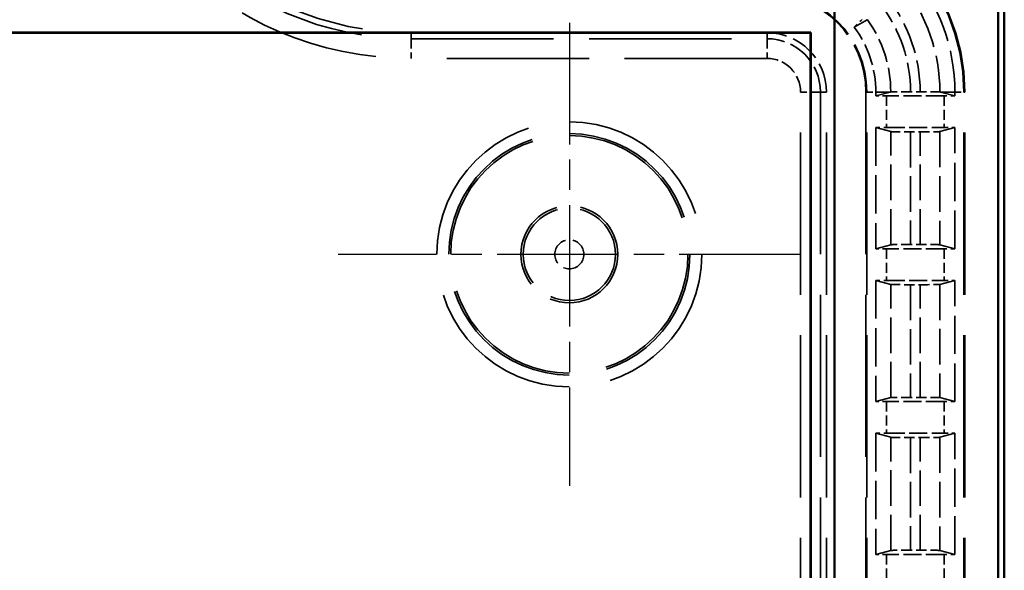
# Model space of a CAD drawing. Units: millimetres. Extents: x 1 to 593, y 1 to 419.
# Drawn here: x 216 to 241, y 224 to 237 of the extents above; entities that cross this region are included whole.
import ezdxf

# ---------------------------------------------------------------- set-up
doc = ezdxf.new("R2010")
doc.units = ezdxf.units.MM
for name, pattern in [('CHAIN', [0.3543, 0.2362, -0.0295, 0.0591, -0.0295]), ('DASH_DOT', [0.37, 0.24, -0.06, 0.01, -0.06]), ('DASHED', [0.2067, 0.1654, -0.0413])]:
    doc.linetypes.add(name, pattern=pattern)
for name, color, linetype, lineweight in [('Mittelpunktmarkierung (ISO)', 1, 'DASH_DOT', 25), ('Sichtbar (ISO)', 7, 'Continuous', 50), ('Verdeckt (ISO)', 5, 'DASHED', 35), ('Verdeckt schmal (ISO)', 5, 'DASHED', 35)]:
    doc.layers.add(name, color=color, linetype=linetype, lineweight=lineweight)

msp = doc.modelspace()

# ---------------------------------------------------------------- linework, layer by layer
at = {"layer": 'Mittelpunktmarkierung (ISO)', "linetype": 'CHAIN', "ltscale": 13.000482}
for p, q in [((229.8447501, 237.3497546), (229.8447501, 225.6502454)), ((235.6945047, 231.5), (223.9949955, 231.5))]:
    msp.add_line(p, q, dxfattribs=at)
at = {"layer": 'Sichtbar (ISO)'}
for p, q in [((240.8447501, 174.999486), (240.8447501, 245.000514)), ((240.6881824, 239.5920146), (240.6881824, 180.4079854)), ((236.5483894, 182.25), (236.5483894, 237.75)), ((165.7351506, 237.1095996), (235.9543497, 237.1095996)), ((235.9447501, 237.1), (165.7447501, 237.1)), ((235.9447501, 237.1), (235.9543497, 237.1095996)), ((235.9447501, 182.9), (235.9447501, 237.1)), ((235.9543497, 182.8904004), (235.9543497, 237.1095996))]:
    msp.add_line(p, q, dxfattribs=at)
at = {"layer": 'Verdeckt (ISO)', "ltscale": 24.770199}
for p, q in [((236.3447501, 184.4), (236.3447501, 235.6)), ((237.3447501, 235.6), (237.3447501, 184.4)), ((239.8447501, 184.4), (239.8447501, 235.6))]:
    msp.add_line(p, q, dxfattribs=at)
at = {"layer": 'Verdeckt (ISO)', "ltscale": 19.422783}
for p, q in [((237.9559802, 235.6), (237.5947501, 235.5020044)), ((239.5947501, 235.5020044), (239.2335201, 235.6))]:
    msp.add_line(p, q, dxfattribs=at)
at = {"layer": 'Verdeckt (ISO)', "ltscale": 0.186552}
for p, q in [((237.5947501, 235.6), (237.5947501, 235.5020044)), ((239.5947501, 235.5020044), (239.5947501, 235.6))]:
    msp.add_line(p, q, dxfattribs=at)
at = {"layer": 'Verdeckt (ISO)', "ltscale": 0.464693}
msp.add_line((238.7167477, 235.6105176), (238.4727229, 235.6105176), dxfattribs=at)
at = {"layer": 'Verdeckt (ISO)', "ltscale": 2.767113}
for p, q in [((239.3211685, 235.503), (237.8683317, 235.503)), ((237.8683317, 234.703), (239.3211685, 234.703)), ((239.3211685, 231.641), (237.8683317, 231.641)), ((237.8683317, 230.841), (239.3211685, 230.841)), ((239.3211685, 227.779), (237.8683317, 227.779)), ((237.8683317, 226.979), (239.3211685, 226.979)), ((239.3211685, 223.917), (237.8683317, 223.917))]:
    msp.add_line(p, q, dxfattribs=at)
at = {"layer": 'Verdeckt (ISO)', "ltscale": 20.351061}
for p, q in [((237.5947501, 234.7039956), (237.9732445, 234.6013165)), ((239.2162557, 234.6013165), (239.5947501, 234.7039956)), ((237.9732445, 231.7426835), (237.5947501, 231.6400044)), ((239.5947501, 231.6400044), (239.2162557, 231.7426835)), ((237.5947501, 230.8419956), (237.9732445, 230.7393165)), ((239.2162557, 230.7393165), (239.5947501, 230.8419956)), ((237.9732445, 227.8806835), (237.5947501, 227.7780044)), ((239.5947501, 227.7780044), (239.2162557, 227.8806835)), ((237.5947501, 226.9799956), (237.9732445, 226.8773165)), ((239.2162557, 226.8773165), (239.5947501, 226.9799956)), ((237.9732445, 224.0186835), (237.5947501, 223.9160044)), ((239.5947501, 223.9160044), (239.2162557, 224.0186835))]:
    msp.add_line(p, q, dxfattribs=at)
at = {"layer": 'Verdeckt (ISO)', "ltscale": 5.835874}
for p, q in [((237.5947501, 234.7039956), (237.5947501, 231.6400044)), ((239.5947501, 231.6400044), (239.5947501, 234.7039956)), ((237.5947501, 230.8419956), (237.5947501, 227.7780044)), ((239.5947501, 227.7780044), (239.5947501, 230.8419956)), ((237.5947501, 226.9799956), (237.5947501, 223.9160044)), ((239.5947501, 223.9160044), (239.5947501, 226.9799956))]:
    msp.add_line(p, q, dxfattribs=at)
at = {"layer": 'Verdeckt (ISO)', "ltscale": 0.464691}
for p, q in [((238.4727382, 234.5954824), (238.716762, 234.5954824)), ((238.716762, 231.7485176), (238.4727382, 231.7485176)), ((238.4727382, 230.7334824), (238.716762, 230.7334824)), ((238.716762, 227.8865176), (238.4727382, 227.8865176)), ((238.4727382, 226.8714824), (238.716762, 226.8714824)), ((238.716762, 224.0245176), (238.4727382, 224.0245176))]:
    msp.add_line(p, q, dxfattribs=at)
at = {"layer": 'Verdeckt (ISO)', "ltscale": 22.798204}
msp.add_circle((229.8447501, 231.5), 3, dxfattribs=at)
at = {"layer": 'Verdeckt (ISO)', "ltscale": 14.660163}
msp.add_circle((229.8447501, 231.5), 1.225, dxfattribs=at)
at = {"layer": 'Verdeckt (ISO)', "ltscale": 30.017637}
msp.add_arc((225.8447501, 245), 7.9, 180, 270, dxfattribs=at)
at = {"layer": 'Verdeckt (ISO)', "ltscale": 14.959352}
msp.add_arc((234.8447501, 235.6), 5, 0, 90, dxfattribs=at)
at = {"layer": 'Verdeckt (ISO)', "ltscale": 6.344761}
msp.add_arc((234.8447501, 235.6), 4.75, 0, 40.18142332, dxfattribs=at)
at = {"layer": 'Verdeckt (ISO)', "ltscale": 7.479626}
msp.add_arc((234.8447501, 235.6), 2.5, 0, 90, dxfattribs=at)
at = {"layer": 'Verdeckt (ISO)', "ltscale": 4.487736}
msp.add_arc((234.8447501, 235.6), 1.5, 0, 90, dxfattribs=at)
at = {"layer": 'Verdeckt (ISO)', "ltscale": 3.351075}
msp.add_arc((234.8447501, 235.6), 2.75, 0, 36.65736381, dxfattribs=at)
at = {"layer": 'Verdeckt (ISO)', "ltscale": 0.551287}
for centre, major_axis, start_param, end_param in [((237.8683317, 235.496891), (0.5, 0), 1.5707963268, 2.1497676108), ((239.3211685, 235.496891), (0.5, 0), 0.9918250428, 1.5707963268), ((237.8683317, 234.709109), (-0.5, 0), 0.9918250428, 1.5707963268), ((239.3211685, 234.709109), (-0.5, 0), 1.5707963268, 2.1497676108), ((237.8683317, 231.634891), (0.5, 0), 1.5707963268, 2.1497676108), ((239.3211685, 231.634891), (0.5, 0), 0.9918250428, 1.5707963268), ((237.8683317, 230.847109), (-0.5, 0), 0.9918250428, 1.5707963268), ((239.3211685, 230.847109), (-0.5, 0), 1.5707963268, 2.1497676108), ((237.8683317, 227.772891), (0.5, 0), 1.5707963268, 2.1497676108), ((239.3211685, 227.772891), (0.5, 0), 0.9918250428, 1.5707963268), ((237.8683317, 226.985109), (-0.5, 0), 0.9918250428, 1.5707963268), ((239.3211685, 226.985109), (-0.5, 0), 1.5707963268, 2.1497676108), ((237.8683317, 223.910891), (0.5, 0), 1.5707963268, 2.1497676108), ((239.3211685, 223.910891), (0.5, 0), 0.9918250428, 1.5707963268)]:
    msp.add_ellipse(centre, major_axis=major_axis, ratio=0.0122179127, start_param=start_param, end_param=end_param, dxfattribs=at)
at = {"layer": 'Verdeckt (ISO)', "ltscale": 1.453035}
for centre, major_axis, start_param, end_param in [((238.4727382, 234.6015913), (0.5, 0), 3.1865997453, 4.7123889804), ((238.716762, 234.6015913), (0.5, 0), 4.7123889804, 6.2381782155), ((238.4727382, 231.7424087), (-0.5, 0), 4.7123889804, 6.2381782155), ((238.716762, 231.7424087), (-0.5, 0), 3.1865997453, 4.7123889804), ((238.4727382, 230.7395913), (0.5, 0), 3.1865997453, 4.7123889804), ((238.716762, 230.7395913), (0.5, 0), 4.7123889804, 6.2381782155), ((238.4727382, 227.8804087), (-0.5, 0), 4.7123889804, 6.2381782155), ((238.716762, 227.8804087), (-0.5, 0), 3.1865997453, 4.7123889804), ((238.4727382, 226.8775913), (0.5, 0), 3.1865997453, 4.7123889804), ((238.716762, 226.8775913), (0.5, 0), 4.7123889804, 6.2381782155), ((238.4727382, 224.0184087), (-0.5, 0), 4.7123889804, 6.2381782155), ((238.716762, 224.0184087), (-0.5, 0), 3.1865997453, 4.7123889804)]:
    msp.add_ellipse(centre, major_axis=major_axis, ratio=0.0122179127, start_param=start_param, end_param=end_param, dxfattribs=at)
at = {"layer": 'Verdeckt (ISO)', "ltscale": 0.555609}
msp.add_open_spline([(237.0508555, 237.241828), (237.0699668, 237.2606393), (237.090193, 237.2806128), (237.1504958, 237.3403115), (237.2026227, 237.3921872), (237.2467962, 237.4363606)], degree=3, knots=[0.195601504929, 0.195601504929, 0.195601504929, 0.195601504929, 0.204393207015, 0.204393207015, 0.223134422796, 0.223134422796, 0.223134422796, 0.223134422796], dxfattribs=at)
at = {"layer": 'Verdeckt (ISO)', "ltscale": 20.34984}
msp.add_rational_spline([(237.383045, 237.4288073), (237.2065785, 237.3295343), (237.0508555, 237.241828)], [15.6662559928, 16.5924092903, 17.5041976626], degree=2, dxfattribs=at)
at = {"layer": 'Verdeckt (ISO)', "ltscale": 0.730828}
for points, weights, knots in [([(237.973241, 235.6046835), (237.9689216, 235.603511), (237.9646123, 235.6023418), (237.9602903, 235.6011693), (237.9559802, 235.6)], [1.00000000574, 1.00004126145, 1.00008075061, 1.00012035227, 1.00015817728], [0.000001252671, 0.000001252671, 0.000001252671, 0.018013837801, 0.018013837801, 0.036077741043, 0.036077741043, 0.036077741043]), ([(239.2335201, 235.6), (239.2292003, 235.601172), (239.2248879, 235.6023418), (239.2205669, 235.6035138), (239.2162532, 235.6046835)], [1.00007220473, 1.00005506999, 1.00003703776, 1.00001897061, 1.0000000025], [0.801385876128, 0.801385876128, 0.801385876128, 0.821327755731, 0.821327755731, 0.841308253222, 0.841308253222, 0.841308253222])]:
    msp.add_rational_spline(points, weights, degree=2, knots=knots, dxfattribs=at)
at = {"layer": 'Verdeckt (ISO)', "ltscale": 1.452625}
msp.add_open_spline([(238.4727229, 235.6105176), (238.4110176, 235.6105176), (238.3383942, 235.6103411), (238.2278075, 235.6097815), (238.1699919, 235.6093239), (238.1272299, 235.6088245), (238.0801633, 235.6082749), (238.0423406, 235.6076182), (237.9905032, 235.6061942), (237.9760477, 235.6054452), (237.973241, 235.6046835)], degree=3, knots=[0.074051624981, 0.074051624981, 0.074051624981, 0.074051624981, 0.092563219104, 0.092563219104, 0.109961367469, 0.109961367469, 0.109961367469, 0.129108138258, 0.129108138258, 0.147475746658, 0.147475746658, 0.147475746658, 0.147475746658], dxfattribs=at)
at = {"layer": 'Verdeckt (ISO)', "ltscale": 1.452688}
msp.add_open_spline([(239.2162532, 235.6046835), (239.2137154, 235.6053718), (239.1994958, 235.606133), (239.1550792, 235.6074431), (239.113938, 235.6081953), (239.067679, 235.6087605), (239.065003, 235.6087925), (239.0622678, 235.6088245), (239.0152002, 235.6093741), (238.9597987, 235.6098063), (238.8410343, 235.6103749), (238.7791562, 235.6105176), (238.7167549, 235.6105176)], degree=3, knots=[0.002207158165, 0.002207158165, 0.002207158165, 0.002207158165, 0.018513784397, 0.018513784397, 0.037027150635, 0.037027150635, 0.038140022337, 0.038140022337, 0.038140022337, 0.057288643001, 0.057288643001, 0.075654159504, 0.075654159504, 0.075654159504, 0.075654159504], dxfattribs=at)
at = {"layer": 'Verdeckt schmal (ISO)', "ltscale": 27.836309}
for p, q in [((225.8447501, 237.1), (225.8447501, 236.9493711)), ((234.8447501, 237.1), (234.8447501, 236.9493711)), ((236.3447501, 235.6), (236.1941212, 235.6))]:
    msp.add_line(p, q, dxfattribs=at)
at = {"layer": 'Verdeckt schmal (ISO)', "ltscale": 1.483379}
for p, q in [((225.8447501, 236.9493711), (225.8447501, 236.4494139)), ((234.8447501, 236.9493711), (234.8447501, 236.4494139)), ((236.1941212, 235.6), (235.694164, 235.6))]:
    msp.add_line(p, q, dxfattribs=at)
at = {"layer": 'Verdeckt schmal (ISO)', "ltscale": 21.770681}
for p, q in [((225.8447501, 236.9493711), (234.8447501, 236.9493711)), ((234.8447501, 236.4494139), (225.8447501, 236.4494139))]:
    msp.add_line(p, q, dxfattribs=at)
at = {"layer": 'Verdeckt schmal (ISO)', "ltscale": 24.770199}
for p, q in [((235.694164, 184.4), (235.694164, 235.6)), ((236.1941212, 235.6), (236.1941212, 184.4)), ((237.3683507, 184.4), (237.3683507, 235.6)), ((239.8211495, 184.4), (239.8211495, 235.6))]:
    msp.add_line(p, q, dxfattribs=at)
at = {"layer": 'Verdeckt schmal (ISO)', "ltscale": 5.151088}
for p, q in [((237.3683507, 235.6), (237.3447501, 235.6)), ((239.8447501, 235.6), (239.8211495, 235.6))]:
    msp.add_line(p, q, dxfattribs=at)
at = {"layer": 'Verdeckt schmal (ISO)', "ltscale": 0.936152}
for p, q in [((237.3683507, 235.6), (237.5947501, 235.6)), ((239.5947501, 235.6), (239.8211495, 235.6))]:
    msp.add_line(p, q, dxfattribs=at)
at = {"layer": 'Verdeckt schmal (ISO)', "ltscale": 19.421335}
for p, q in [((237.9559802, 235.6), (237.5947501, 235.6)), ((239.5947501, 235.6), (239.2335201, 235.6))]:
    msp.add_line(p, q, dxfattribs=at)
at = {"layer": 'Verdeckt schmal (ISO)', "ltscale": 1.523657}
for p, q in [((237.8683317, 235.503), (237.8683317, 234.703)), ((239.3211685, 235.503), (239.3211685, 234.703)), ((237.8683317, 231.641), (237.8683317, 230.841)), ((239.3211685, 231.641), (239.3211685, 230.841)), ((237.8683317, 227.779), (237.8683317, 226.979)), ((239.3211685, 227.779), (239.3211685, 226.979)), ((237.8683317, 223.917), (237.8683317, 223.117)), ((239.3211685, 223.917), (239.3211685, 223.117))]:
    msp.add_line(p, q, dxfattribs=at)
at = {"layer": 'Verdeckt schmal (ISO)', "ltscale": 5.444728}
for p, q in [((237.9732445, 231.7426835), (237.9732445, 234.6013165)), ((239.2162557, 234.6013165), (239.2162557, 231.7426835)), ((237.9732445, 227.8806835), (237.9732445, 230.7393165)), ((239.2162557, 230.7393165), (239.2162557, 227.8806835)), ((237.9732445, 224.0186835), (237.9732445, 226.8773165)), ((239.2162557, 226.8773165), (239.2162557, 224.0186835))]:
    msp.add_line(p, q, dxfattribs=at)
at = {"layer": 'Verdeckt schmal (ISO)', "ltscale": 5.422504}
for p, q in [((238.4727382, 234.5954824), (238.4727382, 231.7485176)), ((238.716762, 231.7485176), (238.716762, 234.5954824)), ((238.4727382, 230.7334824), (238.4727382, 227.8865176)), ((238.716762, 227.8865176), (238.716762, 230.7334824)), ((238.4727382, 226.8714824), (238.4727382, 224.0245176)), ((238.716762, 224.0245176), (238.716762, 226.8714824))]:
    msp.add_line(p, q, dxfattribs=at)
at = {"layer": 'Verdeckt schmal (ISO)', "ltscale": 25.456131}
msp.add_circle((229.8447501, 231.5), 3.3497546, dxfattribs=at)
at = {"layer": 'Verdeckt schmal (ISO)', "ltscale": 23.176397}
msp.add_circle((229.8447501, 231.5), 3.049766, dxfattribs=at)
at = {"layer": 'Verdeckt schmal (ISO)', "ltscale": 13.95969}
msp.add_circle((229.8447501, 231.5), 1.1664691, dxfattribs=at)
at = {"layer": 'Verdeckt schmal (ISO)', "ltscale": 4.386006}
msp.add_circle((229.8447501, 231.5), 0.3664995, dxfattribs=at)
at = {"layer": 'Verdeckt schmal (ISO)', "ltscale": 21.659779}
msp.add_arc((225.8447501, 245), 8.5505861, 180, 270, dxfattribs=at)
at = {"layer": 'Verdeckt schmal (ISO)', "ltscale": 30.589981}
msp.add_arc((225.8447501, 245), 8.0506289, 180, 270, dxfattribs=at)
at = {"layer": 'Verdeckt schmal (ISO)', "ltscale": 14.888741}
msp.add_arc((234.8447501, 235.6), 4.9763994, 0, 90, dxfattribs=at)
at = {"layer": 'Verdeckt schmal (ISO)', "ltscale": 5.572847}
msp.add_arc((234.8447501, 235.6), 4.3715056, 0.06138533, 38.41009162, dxfattribs=at)
at = {"layer": 'Verdeckt schmal (ISO)', "ltscale": 7.550237}
msp.add_arc((234.8447501, 235.6), 2.5236006, 0, 90, dxfattribs=at)
at = {"layer": 'Verdeckt schmal (ISO)', "ltscale": 4.802728}
msp.add_arc((234.8447501, 235.6), 3.8720119, 0.15563369, 37.46837763, dxfattribs=at)
at = {"layer": 'Verdeckt schmal (ISO)', "ltscale": 4.437291}
msp.add_arc((234.8447501, 235.6), 3.6279881, 0.16610218, 36.95854479, dxfattribs=at)
at = {"layer": 'Verdeckt schmal (ISO)', "ltscale": 3.711337}
msp.add_arc((234.8447501, 235.6), 3.1284944, 0.08577488, 35.77224153, dxfattribs=at)
at = {"layer": 'Verdeckt schmal (ISO)', "ltscale": 4.03707}
msp.add_arc((234.8447501, 235.6), 1.3493711, 0, 90, dxfattribs=at)
at = {"layer": 'Verdeckt schmal (ISO)', "ltscale": 2.541253}
msp.add_arc((234.8447501, 235.6), 0.8494139, 0, 90, dxfattribs=at)

doc.saveas('drawing.dxf')
